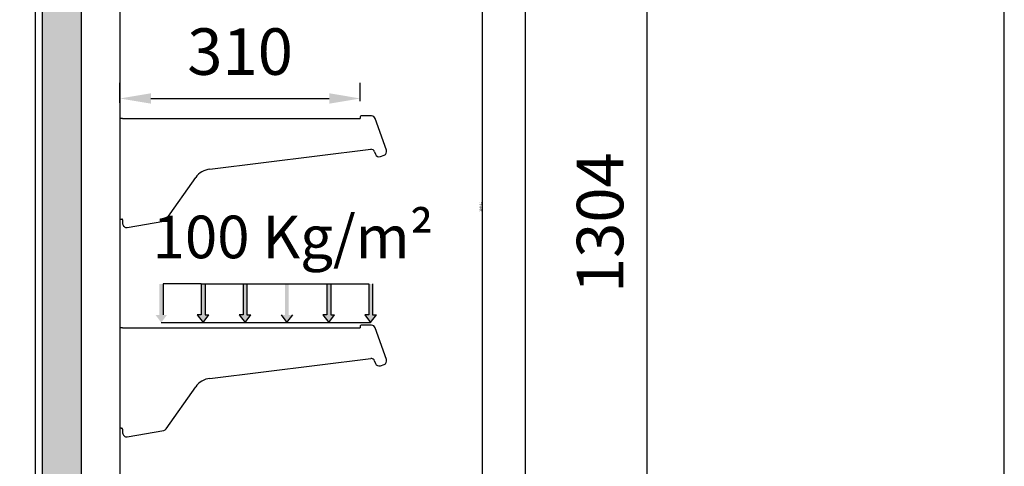
# Model space of a CAD drawing. Units: millimetres. Extents: x -12112 to 33824, y -6096 to 12359.
# Drawn here: x 7588 to 8858, y 5572 to 6148 of the extents above; entities that cross this region are included whole.
import ezdxf

# ---------------------------------------------------------------- set-up
doc = ezdxf.new("R2010")
doc.units = ezdxf.units.MM
for name, color, linetype in [('351300353_A', 7, 'Continuous'), ('51003_A', 7, 'Continuous'), ('51004_A', 7, 'Continuous'), ('51161_A', 7, 'Continuous'), ('51162_A', 7, 'Continuous'), ('51234_A', 7, 'Continuous'), ('ACOTA', 2, 'Continuous'), ('LIMITS', 1, 'Continuous'), ('SOMBREADOS', 255, 'Continuous')]:
    doc.layers.add(name, color=color, linetype=linetype)
doc.styles.add('E1', font='isocp.shx')
doc.styles.add('SLDTEXTSTYLE3', font='TXT', dxfattribs={"width": 0.666667})
doc.styles.get("Standard").update_dxf_attribs({"font": 'arial.ttf'})
doc.dimstyles.new('ISO-25', dxfattribs={"dimtxt": 2.5, "dimasz": 2.5, "dimexe": 1.25, "dimexo": 0.625, "dimtad": 1, "dimtxsty": 'Standard', "dimcen": 2.5, "dimadec": 0, "dimazin": 0, "dimtfac": 1, "dimtmove": 0, "dimatfit": 3, "dimfxl": 0, "dimarcsym": 0})
doc.dimstyles.new('SLDDIMSTYLE0', dxfattribs={"dimtxt": 2, "dimasz": 2, "dimexe": 0, "dimexo": 0.0625, "dimgap": 0.5, "dimtad": 1, "dimtih": 1, "dimtoh": 1, "dimlfac": 10, "dimzin": 12, "dimdsep": 46, "dimtxsty": 'SLDTEXTSTYLE3', "dimsah": 1, "dimcen": 0.09, "dimadec": 0, "dimazin": 0, "dimtfac": 1, "dimtofl": 0, "dimtmove": 0, "dimatfit": 3, "dimfxl": 0, "dimtolj": 1, "dimtzin": 12, "dimarcsym": 0})

# ---------------------------------------------------------------- blocks, each defined once
blk = doc.blocks.new('*D310')
at = {"layer": 'ACOTA', "color": 0, "lineweight": -2}
for p, q in [((7717.4, 6040.6), (7717.4, 6066.3)), ((8027.4, 6042.8), (8027.4, 6066.3)), ((7757.4, 6046.3), (7987.4, 6046.3))]:
    blk.add_line(p, q, dxfattribs=at)
at = {"layer": 'ACOTA', "color": 0}
for points in [[(7757.4, 6053), (7757.4, 6039.6), (7717.4, 6046.3)], [(7987.4, 6053), (7987.4, 6039.6), (8027.4, 6046.3)]]:
    blk.add_solid(points, dxfattribs=at)
at = {"layer": 'Defpoints', "color": 0}
for p in [(8027.4, 6046.3), (7717.4, 6020.6), (8027.4, 6022.8)]:
    blk.add_point(p, dxfattribs=at)
at = {"layer": 'ACOTA', "color": 7, "lineweight": 50, "insert": (7872.4, 6106.8), "char_height": 60, "attachment_point": 5, "style": 'E1'}
blk.add_mtext('\\A1;310', dxfattribs=at)
blk = doc.blocks.new('*D313')
at = {"layer": 'ACOTA', "color": 0, "lineweight": -2}
for p, q in [((8254.4, 6538.1), (8417.1, 6538.1)), ((8397.1, 6498.1), (8397.1, 5274.1)), ((8237.9, 5234.1), (8417.1, 5234.1))]:
    blk.add_line(p, q, dxfattribs=at)
at = {"layer": 'ACOTA', "color": 0}
for points in [[(8390.4, 6498.1), (8403.7, 6498.1), (8397.1, 6538.1)], [(8390.4, 5274.1), (8403.7, 5274.1), (8397.1, 5234.1)]]:
    blk.add_solid(points, dxfattribs=at)
at = {"layer": 'Defpoints', "color": 0}
for p in [(8234.4, 6538.1), (8217.9, 5234.1), (8397.1, 5234.1)]:
    blk.add_point(p, dxfattribs=at)
at = {"layer": 'ACOTA', "color": 7, "lineweight": 50, "insert": (8336.6, 5886.1), "char_height": 60, "attachment_point": 5, "rotation": 90, "style": 'E1'}
blk.add_mtext('\\A1;1304', dxfattribs=at)
blk = doc.blocks.new('*D316')
at = {"layer": 'ACOTA', "color": 0, "lineweight": -2}
for p, q in [((7588.2, 6621.1), (7319.5, 6621.1)), ((7339.5, 4660.7), (7339.5, 6581.1)), ((7595.4, 4620.7), (7319.5, 4620.7))]:
    blk.add_line(p, q, dxfattribs=at)
at = {"layer": 'ACOTA', "color": 0}
for points in [[(7332.8, 6581.1), (7346.1, 6581.1), (7339.5, 6621.1)], [(7332.8, 4660.7), (7346.1, 4660.7), (7339.5, 4620.7)]]:
    blk.add_solid(points, dxfattribs=at)
at = {"layer": 'Defpoints', "color": 0}
for p in [(7339.5, 6621.1), (7608.2, 6621.1), (7615.4, 4620.7)]:
    blk.add_point(p, dxfattribs=at)
at = {"layer": 'ACOTA', "color": 7, "lineweight": 50, "insert": (7279, 5620.9), "char_height": 60, "attachment_point": 5, "rotation": 90, "style": 'E1'}
blk.add_mtext('\\A1;2000', dxfattribs=at)
blk = doc.blocks.new('*D318')
at = {"color": 0, "lineweight": -2}
for p, q in [((8164.1, 6479.2), (8186.2, 6479.2)), ((8184.9, 5336.6), (8184.9, 6476.7)), ((8168, 5334.1), (8186.2, 5334.1))]:
    blk.add_line(p, q, dxfattribs=at)
at = {"color": 0}
for points in [[(8184.5, 6476.7), (8185.3, 6476.7), (8184.9, 6479.2)], [(8184.5, 5336.6), (8185.3, 5336.6), (8184.9, 5334.1)]]:
    blk.add_solid(points, dxfattribs=at)
at = {"layer": 'Defpoints', "color": 0}
for p in [(8163.5, 6479.2), (8184.9, 6479.2), (8167.4, 5334.1)]:
    blk.add_point(p, dxfattribs=at)
at = {"color": 0, "insert": (8182.8, 5906.6), "char_height": 2.5, "attachment_point": 5, "rotation": 90}
blk.add_mtext('1145,11', dxfattribs=at)

msp = doc.modelspace()

# ---------------------------------------------------------------- hatches: boundary and pattern name
at = {"layer": 'LIMITS', "ltscale": 5}
h = msp.add_hatch(color=7, dxfattribs=at)
h.dxf.hatch_style = 1
h.paths.add_polyline_path([(7773.217, 5807.159), (7768.217, 5807.159), (7768.217, 5767.159), (7763.217, 5767.159), (7770.717, 5757.159), (7778.217, 5767.159), (7773.217, 5767.159)])
h = msp.add_hatch(color=7, dxfattribs=at)
h.dxf.hatch_style = 1
h.paths.add_polyline_path([(7827.217, 5807.159), (7822.217, 5807.159), (7822.217, 5767.159), (7817.217, 5767.159), (7824.717, 5757.159), (7832.217, 5767.159), (7827.217, 5767.159)])
h = msp.add_hatch(color=7, dxfattribs=at)
h.dxf.hatch_style = 1
h.paths.add_polyline_path([(7881.217, 5807.159), (7876.217, 5807.159), (7876.217, 5767.159), (7871.217, 5767.159), (7878.717, 5757.159), (7886.217, 5767.159), (7881.217, 5767.159)])
h = msp.add_hatch(color=7, dxfattribs=at)
h.dxf.hatch_style = 1
h.paths.add_polyline_path([(7935.217, 5807.159), (7930.217, 5807.159), (7930.217, 5767.159), (7925.217, 5767.159), (7932.717, 5757.159), (7940.217, 5767.159), (7935.217, 5767.159)])
h = msp.add_hatch(color=7, dxfattribs=at)
h.dxf.hatch_style = 1
h.paths.add_polyline_path([(7989.217, 5807.159), (7984.217, 5807.159), (7984.217, 5767.159), (7979.217, 5767.159), (7986.717, 5757.159), (7994.217, 5767.159), (7989.217, 5767.159)])
h = msp.add_hatch(color=7, dxfattribs=at)
h.dxf.hatch_style = 1
h.paths.add_polyline_path([(8043.217, 5807.159), (8038.217, 5807.159), (8038.217, 5767.159), (8033.217, 5767.159), (8040.717, 5757.159), (8048.217, 5767.159), (8043.217, 5767.159)])
at = {"layer": 'SOMBREADOS', "lineweight": 15}
msp.add_hatch(color=254, dxfattribs=at).paths.add_polyline_path([(7617.437, 6600.206), (7617.437, 5035.877), (7617.602, 5035.463), (7618.006, 5035.277), (7781.732, 5022.933), (7945.459, 5010.589), (7998.503, 5007.81), (8124.738, 5007.81), (8125.163, 5007.986), (8218.691, 5101.514), (8218.741, 5101.514), (8218.741, 5233.263), (8218.506, 5233.829), (8217.94, 5234.064), (8167.36, 5234.064), (8167.36, 5121.132), (8105.135, 5058.907), (8083.156, 5057.947), (7998.156, 5057.947), (7832.797, 5070.377), (7667.437, 5082.808), (7667.438, 6550.807), (8163.807, 6550.807), (8163.807, 6600.006), (8163.572, 6600.572), (8163.006, 6600.807), (7618.038, 6600.807), (7617.613, 6600.631)])

# ---------------------------------------------------------------- linework, layer by layer
for p, q in [((7720.839, 6020.607), (7717.437, 6020.607)), ((8024.739, 6020.607), (8027.437, 6020.607)), ((7717.437, 5913.611), (7717.437, 5910.509)), ((7822.217, 5807.159), (8038.217, 5807.159)), ((7770.717, 5757.159), (8040.717, 5757.159)), ((7720.839, 5750.607), (7717.437, 5750.607)), ((8024.739, 5750.607), (8027.437, 5750.607)), ((7718.937, 5620.807), (7717.437, 5620.807))]:
    msp.add_line(p, q)
at = {"color": 1}
msp.add_lwpolyline([(6857.881, 4296.739), (8857.881, 4296.739), (8857.881, 6846.739), (6857.881, 6846.55)], close=True, dxfattribs=at)
at = {"layer": '351300353_A', "color": 7, "linetype": 'Continuous'}
for p, q in [((7608.171, 6621.107), (7608.171, 5239.107)), ((8240.241, 5239.107), (8240.241, 6621.107))]:
    msp.add_line(p, q, dxfattribs=at)
at = {"layer": '51003_A', "color": 7, "linetype": 'Continuous'}
msp.add_line((7667.437, 6550.806), (7667.437, 5538.408), dxfattribs=at)
at = {"layer": '51004_A', "color": 7, "linetype": 'Continuous'}
msp.add_line((7617.437, 5538.408), (7617.437, 6600.206), dxfattribs=at)
at = {"layer": '51161_A', "color": 7, "linetype": 'Continuous'}
for p, q in [((8027.437, 6022.807), (8027.437, 6020.607)), ((8041.873, 6023.807), (8028.437, 6023.807)), ((8061.096, 5979.503), (8046.586, 6020.476)), ((7833.489, 5955.019), (8040.775, 5980.77)), ((8045.907, 5977.457), (8046.956, 5974.496)), ((8053.338, 5971.451), (8058.052, 5973.12)), ((7777.125, 5890.201), (7815.108, 5944.447)), ((7717.437, 5890.807), (7719.937, 5890.807)), ((7720.937, 5889.807), (7720.937, 5884.766)), ((7726.805, 5879.842), (7773.897, 5888.145)), ((8027.437, 5752.807), (8027.437, 5750.607)), ((8041.873, 5753.807), (8028.437, 5753.807)), ((8061.096, 5709.503), (8046.586, 5750.476)), ((7833.489, 5685.019), (8040.775, 5710.77)), ((8045.907, 5707.457), (8046.956, 5704.496)), ((8053.338, 5701.451), (8058.052, 5703.12)), ((7777.125, 5620.201), (7815.108, 5674.447)), ((7718.937, 5620.807), (7719.937, 5620.807)), ((7720.937, 5619.807), (7720.937, 5614.766)), ((7726.805, 5609.842), (7773.897, 5618.145))]:
    msp.add_line(p, q, dxfattribs=at)
for centre, radius, start, end in [((8028.437, 6022.807), 1, 90, 180), ((8041.873, 6018.807), 5, 19.5, 90), ((8041.194, 5975.788), 5, 19.5, 94.811709), ((8051.669, 5976.165), 5, 199.5, 289.5), ((8056.383, 5977.834), 5, 289.5, 19.5), ((7835.586, 5930.107), 25, 94.811709, 145), ((7719.937, 5889.807), 1, 0, 90), ((7725.937, 5884.766), 5, 180, 280), ((7773.029, 5893.069), 5, 280, 325), ((8028.437, 5752.807), 1, 90, 180), ((8041.873, 5748.807), 5, 19.5, 90), ((8041.194, 5705.788), 5, 19.5, 94.811709), ((8051.669, 5706.165), 5, 199.5, 289.5), ((8056.383, 5707.834), 5, 289.5, 19.5), ((7835.586, 5660.107), 25, 94.811709, 145), ((7719.937, 5619.807), 1, 0, 90), ((7725.937, 5614.766), 5, 180, 280), ((7773.029, 5623.069), 5, 280, 325)]:
    msp.add_arc(centre, radius, start, end, dxfattribs=at)
at = {"layer": '51162_A', "color": 7, "linetype": 'Continuous'}
for p, q in [((7720.839, 6020.607), (8015.709, 6020.607)), ((8015.709, 6020.607), (8024.739, 6020.607)), ((7720.839, 5750.607), (8015.709, 5750.607)), ((8015.709, 5750.607), (8024.739, 5750.607))]:
    msp.add_line(p, q, dxfattribs=at)
at = {"layer": '51234_A', "color": 7, "linetype": 'Continuous'}
for p, q in [((7717.437, 6483.811), (7717.437, 5913.611)), ((7717.437, 5910.509), (7717.437, 5333.309))]:
    msp.add_line(p, q, dxfattribs=at)
at = {"layer": 'LIMITS', "color": 7, "ltscale": 5}
for p, q in [((7773.217, 5807.159), (7773.217, 5767.159)), ((7822.217, 5807.159), (7822.217, 5767.159)), ((7827.217, 5807.159), (7827.217, 5767.159)), ((7876.217, 5807.159), (7876.217, 5767.159)), ((7881.217, 5807.159), (7881.217, 5767.159)), ((7984.217, 5807.159), (7984.217, 5767.159)), ((7989.217, 5807.159), (7989.217, 5767.159)), ((8038.217, 5807.159), (8038.217, 5767.159)), ((8043.217, 5807.159), (8043.217, 5767.159)), ((7817.217, 5767.159), (7824.717, 5757.159)), ((7822.217, 5767.159), (7817.217, 5767.159)), ((7824.717, 5757.159), (7832.217, 5767.159)), ((7827.217, 5767.159), (7832.217, 5767.159)), ((7876.217, 5767.159), (7871.217, 5767.159)), ((7871.217, 5767.159), (7878.717, 5757.159)), ((7878.717, 5757.159), (7886.217, 5767.159)), ((7881.217, 5767.159), (7886.217, 5767.159)), ((7925.217, 5767.159), (7932.717, 5757.159)), ((7932.717, 5757.159), (7940.217, 5767.159)), ((7979.217, 5767.159), (7986.717, 5757.159)), ((7984.217, 5767.159), (7979.217, 5767.159)), ((7986.717, 5757.159), (7994.217, 5767.159)), ((7989.217, 5767.159), (7994.217, 5767.159)), ((8038.217, 5767.159), (8033.217, 5767.159)), ((8033.217, 5767.159), (8040.717, 5757.159)), ((8040.717, 5757.159), (8048.217, 5767.159)), ((8043.217, 5767.159), (8048.217, 5767.159))]:
    msp.add_line(p, q, dxfattribs=at)
at = {"layer": 'LIMITS', "color": 0, "ltscale": 5}
msp.add_line((7822.217, 5807.159), (7773.217, 5807.159), dxfattribs=at)
at = {"layer": 'SOMBREADOS', "color": 254, "lineweight": 15}
for points in [[(7667.437, 5082.808), (7667.438, 6550.807), (8163.807, 6550.807), (8163.807, 6600.006), (8163.572, 6600.572), (8163.006, 6600.807), (7618.038, 6600.807), (7617.613, 6600.631), (7617.437, 6600.206)], [(7617.437, 6600.206), (7617.437, 5035.877)]]:
    msp.add_lwpolyline(points, dxfattribs=at)

# ---------------------------------------------------------------- texts
at = {"layer": 'LIMITS', "color": 7, "insert": (7759.614, 5895.14), "char_height": 55, "width": 384.49696, "attachment_point": 1}
msp.add_mtext('{\\Fisocp|c0;100 Kg/m²}', dxfattribs=at)

# ---------------------------------------------------------------- dimensions: what is measured, and where the dimension line sits
dim = msp.add_linear_dim(base=(8184.914, 6479.174), p1=(8167.36, 5334.062), p2=(8163.51, 6479.174), angle=90, dimstyle='ISO-25')
dim.commit()
dim.dimension.update_dxf_attribs({"geometry": '*D318', "text_midpoint": (8182.787, 5906.618)})
at = {"layer": 'ACOTA', "color": 2, "lineweight": 50}
for base, p1, p2, picture, middle in [((7339.465, 6621.107), (7615.437, 4620.702), (7608.171, 6621.107), '*D316', (7278.98, 5620.904)), ((8397.068, 5234.064), (8234.44, 6538.107), (8217.94, 5234.064), '*D313', (8336.588, 5886.085))]:
    dim = msp.add_linear_dim(base=base, p1=p1, p2=p2, angle=90, dimstyle='SLDDIMSTYLE0', override={"dimscale": 20, "dimtxt": 3, "dimexe": 1, "dimexo": 1, "dimgap": 1.524, "dimtih": 0, "dimtoh": 0, "dimdec": 0, "dimlfac": 1, "dimtxsty": 'E1', "dimclrt": 7, "dimtofl": 1}, dxfattribs=at)
    dim.commit()
    dim.dimension.update_dxf_attribs({"geometry": picture, "text_midpoint": middle})
dim = msp.add_linear_dim(base=(8027.437, 6046.289), p1=(7717.437, 6020.607), p2=(8027.437, 6022.807), dimstyle='SLDDIMSTYLE0', override={"dimscale": 20, "dimtxt": 3, "dimexe": 1, "dimexo": 1, "dimgap": 1.524, "dimtih": 0, "dimtoh": 0, "dimdec": 0, "dimlfac": 1, "dimtxsty": 'E1', "dimclrt": 7, "dimtofl": 1}, dxfattribs=at)
dim.commit()
dim.dimension.update_dxf_attribs({"geometry": '*D310', "text_midpoint": (7872.437, 6106.769)})

doc.saveas('drawing.dxf')
